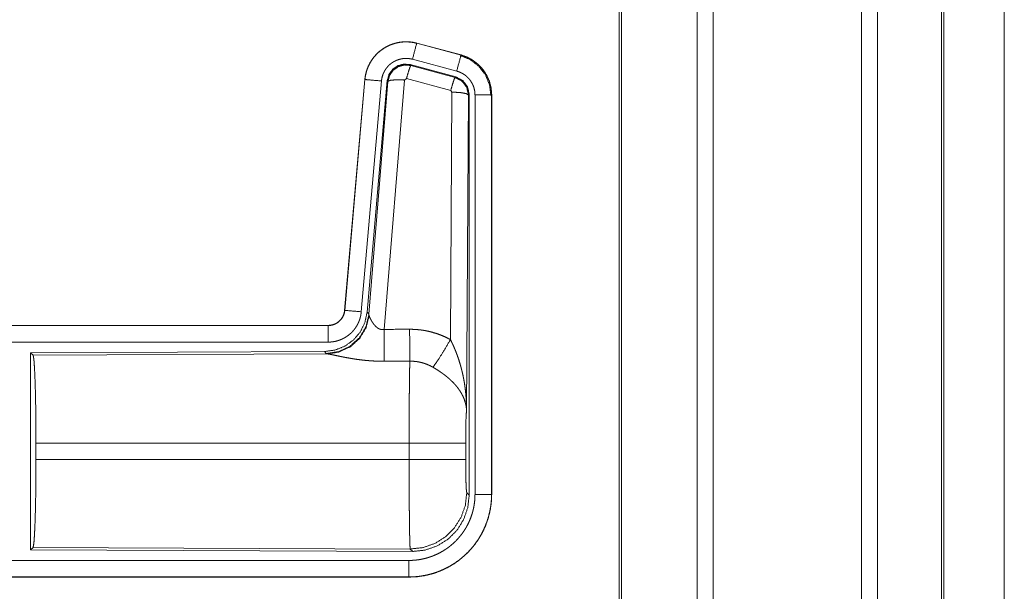
# Model space of a CAD drawing. Units: inches. Extents: x 22 to 151, y 8 to 132.
# Drawn here: x 39 to 42, y 32 to 34 of the extents above; entities that cross this region are included whole.
import ezdxf

# ---------------------------------------------------------------- set-up
doc = ezdxf.new("R2010")
doc.units = ezdxf.units.IN
doc.header["$MEASUREMENT"] = 0
doc.layers.add('Trimetric', color=7, linetype='Continuous', true_color=0xffffff)

msp = doc.modelspace()

# ---------------------------------------------------------------- linework, layer by layer
at = {"layer": 'Trimetric', "color": 18, "linetype": 'Continuous', "lineweight": 18}
for p, q in [((41.5413, 11.5139), (41.5413, 99.6155)), ((41.5891, 99.6184), (41.5891, 11.511)), ((42.0373, 11.5096), (42.0373, 99.6198)), ((42.0851, 99.6169), (42.0851, 11.5124)), ((41.3056, 11.5752), (41.3056, 99.5542)), ((41.313, 99.5585), (41.313, 11.5709)), ((42.2783, 11.5695), (42.2783, 99.5599)), ((42.2857, 99.5571), (42.2857, 11.5723)), ((42.4682, 54.8283), (42.4682, 12.3343)), ((42.4682, 12.3357), (42.4682, 54.8283)), ((40.6944, 33.4797), (40.6945, 33.4801)), ((40.6944, 33.4797), (40.828, 33.4439)), ((40.8281, 33.4443), (40.6945, 33.4801)), ((40.828, 33.4439), (40.8281, 33.4443)), ((40.812, 33.3782), (40.6746, 33.4151)), ((40.6746, 33.4151), (40.6763, 33.4127)), ((40.6763, 33.4127), (40.8099, 33.3767)), ((40.8151, 33.3956), (40.6815, 33.4314)), ((40.5377, 33.3703), (40.4767, 32.6732)), ((40.4771, 32.6732), (40.5381, 33.3703)), ((40.5879, 33.3659), (40.5269, 32.6688)), ((40.5381, 33.3703), (40.5377, 33.3703)), ((40.6056, 33.3668), (40.5444, 32.6675)), ((40.5501, 32.6614), (40.6073, 33.3644)), ((40.6571, 33.3687), (40.5958, 32.6157)), ((40.6073, 33.3644), (40.6056, 33.3668)), ((40.6633, 33.3731), (40.6571, 33.3687)), ((40.797, 33.3371), (40.6633, 33.3731)), ((40.8099, 33.3767), (40.812, 33.3782)), ((40.7961, 32.5849), (40.8007, 33.3322)), ((40.8007, 33.3322), (40.797, 33.3371)), ((40.8506, 33.3235), (40.8448, 32.3704)), ((40.8527, 33.3251), (40.8506, 33.3235)), ((40.8527, 32.115), (40.8527, 33.3251)), ((40.8703, 32.1175), (40.8703, 33.3236)), ((40.9203, 33.3236), (40.9203, 32.1175)), ((40.9203, 33.3236), (40.9207, 33.3236)), ((40.9207, 32.1175), (40.9207, 33.3236)), ((40.4771, 32.6732), (40.4767, 32.6732)), ((40.5444, 32.6675), (40.5501, 32.6614)), ((40.5501, 32.6614), (40.5508, 32.6566)), ((40.427, 32.6276), (34.8955, 32.6276)), ((35.9354, 32.6272), (40.427, 32.6272)), ((40.427, 32.6272), (40.427, 32.6276)), ((40.427, 32.5772), (35.9354, 32.5772)), ((40.4156, 32.5489), (39.5286, 32.5451)), ((39.5286, 32.5451), (39.5286, 31.9501)), ((39.5286, 32.5451), (39.5359, 32.5378)), ((39.5359, 32.5378), (40.425, 32.5417)), ((40.4213, 32.5428), (40.4156, 32.5489)), ((40.425, 32.5417), (40.4213, 32.5428)), ((39.5449, 32.2227), (39.5449, 32.2725)), ((40.6714, 32.2725), (39.5449, 32.2725)), ((40.6714, 32.2227), (40.6714, 32.2725)), ((40.8421, 32.2725), (40.8421, 32.2227)), ((39.5449, 32.2227), (40.6714, 32.2227)), ((40.8454, 32.1224), (40.8527, 32.115)), ((40.9203, 32.1175), (40.9207, 32.1175)), ((39.5359, 31.9574), (39.5286, 31.9501)), ((40.6748, 31.9525), (39.5359, 31.9574)), ((39.5286, 31.9501), (40.6821, 31.9451)), ((40.6821, 31.9451), (40.6748, 31.9525)), ((35.9354, 31.918), (40.6708, 31.918)), ((40.6708, 31.8676), (34.8955, 31.8676)), ((40.6708, 31.868), (35.9354, 31.868)), ((40.6708, 31.868), (40.6708, 31.8676))]:
    msp.add_line(p, q, dxfattribs=at)
for points, knots in [([(40.6945, 33.4801), (40.6812, 33.4829), (40.6676, 33.4842), (40.654, 33.4841), (40.6405, 33.4824), (40.6272, 33.4793), (40.6143, 33.4748), (40.6021, 33.4689), (40.5905, 33.4618), (40.5798, 33.4534), (40.5701, 33.4438), (40.5614, 33.4333), (40.554, 33.4219), (40.5478, 33.4097), (40.543, 33.397), (40.5396, 33.3838), (40.5377, 33.3703)], [0, 0, 0.062532, 0.125042, 0.187553, 0.250059, 0.312555, 0.375041, 0.437523, 0.499998, 0.562475, 0.624959, 0.687447, 0.749935, 0.812436, 0.874959, 0.937462, 1, 1]), ([(40.5381, 33.3703), (40.5385, 33.3737), (40.5389, 33.3771), (40.5394, 33.3804), (40.5401, 33.3838), (40.5416, 33.3904), (40.5434, 33.3969), (40.5456, 33.4033), (40.5482, 33.4096), (40.5496, 33.4127), (40.5511, 33.4157), (40.5519, 33.4173), (40.5527, 33.4188), (40.5535, 33.4203), (40.5544, 33.4217), (40.5579, 33.4275), (40.5618, 33.4331), (40.5659, 33.4384), (40.5704, 33.4435), (40.5727, 33.446), (40.5751, 33.4484), (40.5763, 33.4496), (40.5776, 33.4508), (40.5788, 33.4519), (40.5801, 33.4531), (40.5853, 33.4574), (40.5908, 33.4614), (40.5964, 33.4652), (40.6023, 33.4686), (40.6053, 33.4702), (40.6083, 33.4717), (40.6099, 33.4724), (40.6114, 33.4731), (40.613, 33.4738), (40.6146, 33.4745), (40.6209, 33.4769), (40.6274, 33.479), (40.6339, 33.4807), (40.6405, 33.482), (40.6439, 33.4826), (40.6472, 33.483), (40.6489, 33.4832), (40.6506, 33.4834), (40.6523, 33.4835), (40.654, 33.4837), (40.6609, 33.4839), (40.6676, 33.4838), (40.6744, 33.4833), (40.6811, 33.4825), (40.6878, 33.4813), (40.6944, 33.4797)], [0, 0, 0.015763, 0.031531, 0.04727, 0.062961, 0.094179, 0.125309, 0.156403, 0.18759, 0.203235, 0.218944, 0.226816, 0.234689, 0.242553, 0.250395, 0.281645, 0.312779, 0.343876, 0.37503, 0.39066, 0.406336, 0.414207, 0.422091, 0.429959, 0.43782, 0.469106, 0.500236, 0.531341, 0.562483, 0.578089, 0.593757, 0.601604, 0.609467, 0.617348, 0.625216, 0.656545, 0.687706, 0.718798, 0.749926, 0.765523, 0.781166, 0.789005, 0.796863, 0.80474, 0.81261, 0.843983, 0.875159, 0.90626, 0.937376, 0.968584, 1, 1]), ([(40.6944, 33.4797), (40.6925, 33.4727), (40.6815, 33.4314)], [0, 0, 0.145343, 1, 1]), ([(40.828, 33.4439), (40.8261, 33.4369), (40.8151, 33.3956)], [0, 0, 0.145352, 1, 1]), ([(40.8261, 33.4427), (40.8561, 33.4302), (40.8819, 33.4103), (40.9017, 33.3843), (40.9141, 33.3541), (40.9182, 33.3217)], [0, 0, 0.199755, 0.399541, 0.59946, 0.799603, 1, 1]), ([(40.828, 33.4439), (40.8282, 33.4438), (40.8283, 33.4438), (40.8285, 33.4438), (40.8286, 33.4437), (40.8289, 33.4436), (40.8292, 33.4435), (40.8299, 33.4434), (40.8305, 33.4432), (40.8317, 33.4428), (40.8329, 33.4424), (40.8353, 33.4417), (40.8378, 33.4408), (40.8425, 33.439), (40.8472, 33.437), (40.8518, 33.4348), (40.8563, 33.4324), (40.8585, 33.4312), (40.8607, 33.4299), (40.8618, 33.4292), (40.8629, 33.4285), (40.864, 33.4278), (40.865, 33.4271), (40.8732, 33.4211), (40.8809, 33.4145), (40.8845, 33.4109), (40.888, 33.4072), (40.8897, 33.4053), (40.8914, 33.4034), (40.893, 33.4014), (40.8946, 33.3994), (40.9005, 33.391), (40.9056, 33.3823), (40.9079, 33.3778), (40.91, 33.3731), (40.911, 33.3708), (40.9119, 33.3684), (40.9124, 33.3672), (40.9128, 33.366), (40.9133, 33.3648), (40.9137, 33.3636), (40.9166, 33.3538), (40.9186, 33.3439), (40.9199, 33.3338), (40.9203, 33.3236)], [0, 0, 0.000974, 0.001967, 0.002936, 0.00393, 0.005903, 0.00787, 0.01181, 0.015742, 0.023592, 0.031453, 0.047119, 0.06276, 0.094, 0.125194, 0.156403, 0.187687, 0.203378, 0.219109, 0.226975, 0.234866, 0.242723, 0.250579, 0.313051, 0.375238, 0.406385, 0.437599, 0.453249, 0.468948, 0.484678, 0.500415, 0.562955, 0.625155, 0.656279, 0.687456, 0.703094, 0.718766, 0.726605, 0.73448, 0.742352, 0.75023, 0.812856, 0.875071, 0.937304, 1, 1]), ([(40.9207, 33.3236), (40.919, 33.344), (40.9141, 33.3638), (40.9059, 33.3825), (40.8949, 33.3997), (40.8812, 33.4148), (40.8652, 33.4275), (40.8473, 33.4374), (40.8281, 33.4443)], [0, 0, 0.125012, 0.250018, 0.375003, 0.499998, 0.624985, 0.749976, 0.874964, 1, 1]), ([(40.6815, 33.4314), (40.6775, 33.4324), (40.6735, 33.4331), (40.6695, 33.4336), (40.6654, 33.4339), (40.6614, 33.434), (40.6573, 33.4338), (40.6563, 33.4337), (40.6553, 33.4336), (40.6542, 33.4335), (40.6532, 33.4334), (40.6512, 33.4332), (40.6492, 33.4328), (40.6452, 33.432), (40.6413, 33.431), (40.6375, 33.4298), (40.6337, 33.4283), (40.6318, 33.4275), (40.6299, 33.4266), (40.6281, 33.4257), (40.6263, 33.4248), (40.6228, 33.4227), (40.6194, 33.4205), (40.6162, 33.4181), (40.613, 33.4155), (40.6115, 33.4141), (40.61, 33.4127), (40.6086, 33.4113), (40.6072, 33.4098), (40.6045, 33.4067), (40.6021, 33.4035), (40.5998, 33.4002), (40.5976, 33.3967), (40.5971, 33.3958), (40.5966, 33.3949), (40.5961, 33.394), (40.5957, 33.3931), (40.5948, 33.3913), (40.5939, 33.3894), (40.5924, 33.3857), (40.5911, 33.3819), (40.59, 33.378), (40.5891, 33.374), (40.5887, 33.372), (40.5884, 33.37), (40.5881, 33.3679), (40.5879, 33.3659)], [0, 0, 0.031408, 0.062633, 0.093751, 0.124851, 0.156028, 0.187398, 0.195275, 0.203134, 0.211003, 0.218833, 0.234482, 0.250067, 0.281193, 0.312304, 0.343462, 0.374787, 0.390522, 0.406238, 0.421913, 0.437514, 0.468661, 0.499754, 0.530912, 0.562182, 0.577912, 0.593661, 0.609335, 0.624963, 0.656123, 0.68722, 0.718345, 0.74959, 0.757444, 0.765305, 0.773184, 0.781062, 0.796771, 0.812411, 0.843594, 0.874695, 0.905816, 0.937042, 0.952715, 0.968468, 0.984235, 1, 1]), ([(40.6746, 33.4151), (40.6556, 33.4167), (40.6371, 33.4118), (40.6215, 33.4008), (40.6106, 33.3852), (40.6056, 33.3668)], [0, 0, 0.200052, 0.40004, 0.599984, 0.799937, 1, 1]), ([(40.6073, 33.3644), (40.6122, 33.3828), (40.6232, 33.3984), (40.6388, 33.4094), (40.6572, 33.4143), (40.6763, 33.4127)], [0, 0, 0.200034, 0.400083, 0.600095, 0.800057, 1, 1]), ([(40.6763, 33.4127), (40.6738, 33.4073), (40.6691, 33.3931), (40.6633, 33.3731)], [0, 0, 0.142805, 0.500012, 1, 1]), ([(40.8703, 33.3236), (40.8701, 33.3297), (40.8693, 33.3357), (40.8681, 33.3417), (40.8664, 33.3475), (40.8659, 33.349), (40.8653, 33.3504), (40.8648, 33.3519), (40.8642, 33.3533), (40.8629, 33.356), (40.8615, 33.3587), (40.8584, 33.364), (40.8549, 33.369), (40.854, 33.3702), (40.853, 33.3714), (40.852, 33.3725), (40.851, 33.3737), (40.8489, 33.3759), (40.8467, 33.378), (40.8422, 33.382), (40.8372, 33.3856), (40.8359, 33.3864), (40.8346, 33.3872), (40.8333, 33.388), (40.832, 33.3888), (40.8293, 33.3902), (40.8266, 33.3915), (40.8209, 33.3938), (40.8151, 33.3956)], [0, 0, 0.062683, 0.124948, 0.18716, 0.249759, 0.265493, 0.281235, 0.296899, 0.31254, 0.34373, 0.374843, 0.43703, 0.499588, 0.515321, 0.531043, 0.546757, 0.562405, 0.593631, 0.624753, 0.686948, 0.749434, 0.765176, 0.780915, 0.79664, 0.812317, 0.843601, 0.874853, 0.93724, 1, 1]), ([(40.5381, 33.3703), (40.5454, 33.3696), (40.5879, 33.3659)], [0, 0, 0.145302, 1, 1]), ([(40.6073, 33.3644), (40.6148, 33.3679), (40.6329, 33.3695), (40.6571, 33.3687)], [0, 0, 0.163215, 0.522014, 1, 1]), ([(40.8099, 33.3767), (40.8074, 33.3712), (40.8028, 33.3571), (40.797, 33.3371)], [0, 0, 0.142795, 0.500049, 1, 1]), ([(40.8099, 33.3767), (40.831, 33.3657), (40.8455, 33.3468), (40.8506, 33.3235)], [0, 0, 0.33325, 0.666592, 1, 1]), ([(40.8527, 33.3252), (40.8476, 33.3484), (40.8331, 33.3673), (40.812, 33.3782)], [0, 0, 0.333357, 0.666623, 1, 1]), ([(40.8506, 33.3235), (40.8434, 33.3278), (40.8252, 33.331), (40.8007, 33.3322)], [0, 0, 0.163524, 0.522956, 1, 1]), ([(40.9203, 33.3236), (40.913, 33.3236), (40.8703, 33.3236)], [0, 0, 0.145342, 1, 1]), ([(40.427, 32.6272), (40.4281, 32.6272), (40.4293, 32.6273), (40.4305, 32.6273), (40.4317, 32.6274), (40.434, 32.6277), (40.4363, 32.6281), (40.4408, 32.6291), (40.4452, 32.6306), (40.4474, 32.6315), (40.4495, 32.6325), (40.4506, 32.6331), (40.4516, 32.6336), (40.4526, 32.6342), (40.4536, 32.6348), (40.4574, 32.6375), (40.461, 32.6404), (40.4618, 32.6412), (40.4627, 32.6421), (40.4635, 32.6429), (40.4643, 32.6438), (40.4658, 32.6455), (40.4673, 32.6474), (40.4699, 32.6512), (40.4721, 32.6553), (40.4726, 32.6564), (40.4731, 32.6574), (40.4736, 32.6585), (40.474, 32.6596), (40.4748, 32.6618), (40.4755, 32.664), (40.4765, 32.6685), (40.4771, 32.6732)], [0, 0, 0.015727, 0.031505, 0.047214, 0.062951, 0.094442, 0.125838, 0.188147, 0.250303, 0.28153, 0.312903, 0.328625, 0.344357, 0.359988, 0.375625, 0.43783, 0.500086, 0.515742, 0.531422, 0.547133, 0.562884, 0.594173, 0.625381, 0.687533, 0.749984, 0.765727, 0.781443, 0.797139, 0.812824, 0.844032, 0.875133, 0.937363, 1, 1]), ([(40.4767, 32.6732), (40.4751, 32.6641), (40.4718, 32.6555), (40.4669, 32.6476), (40.4607, 32.6407), (40.4533, 32.6351), (40.4451, 32.631), (40.4362, 32.6285), (40.427, 32.6276)], [0, 0, 0.125013, 0.250043, 0.375003, 0.499997, 0.624979, 0.749952, 0.874972, 1, 1]), ([(40.5269, 32.6688), (40.5264, 32.6642), (40.5257, 32.6596), (40.5247, 32.655), (40.5236, 32.6506), (40.5223, 32.6461), (40.5207, 32.6418), (40.5198, 32.6396), (40.5189, 32.6374), (40.5185, 32.6364), (40.518, 32.6353), (40.5175, 32.6342), (40.517, 32.6332), (40.5148, 32.6291), (40.5125, 32.6251), (40.51, 32.6212), (40.5073, 32.6174), (40.5044, 32.6138), (40.5014, 32.6102), (40.4998, 32.6085), (40.4981, 32.6068), (40.4965, 32.6052), (40.4948, 32.6036), (40.4913, 32.6005), (40.4877, 32.5977), (40.4839, 32.5949), (40.48, 32.5924), (40.478, 32.5912), (40.476, 32.59), (40.475, 32.5895), (40.474, 32.5889), (40.4729, 32.5884), (40.4719, 32.5878), (40.4677, 32.5859), (40.4634, 32.5841), (40.459, 32.5825), (40.4546, 32.5811), (40.4501, 32.5799), (40.4456, 32.579), (40.4433, 32.5786), (40.441, 32.5782), (40.4386, 32.5779), (40.4363, 32.5777), (40.4316, 32.5773), (40.427, 32.5772)], [0, 0, 0.03142, 0.062658, 0.093785, 0.124859, 0.155967, 0.187181, 0.202839, 0.218537, 0.226399, 0.234286, 0.242141, 0.249995, 0.281284, 0.312417, 0.343509, 0.374614, 0.405774, 0.437078, 0.452815, 0.468543, 0.484238, 0.499879, 0.531059, 0.56215, 0.593237, 0.624382, 0.639983, 0.655628, 0.663478, 0.671324, 0.679198, 0.687071, 0.718461, 0.749654, 0.780783, 0.811859, 0.842961, 0.874171, 0.88985, 0.905558, 0.921322, 0.937067, 0.968524, 1, 1]), ([(40.4771, 32.6732), (40.4844, 32.6726), (40.5269, 32.6688)], [0, 0, 0.145302, 1, 1]), ([(40.5444, 32.6675), (40.5378, 32.6363), (40.5237, 32.6076), (40.503, 32.5833), (40.477, 32.5647), (40.4473, 32.553), (40.4156, 32.5489)], [0, 0, 0.166697, 0.333369, 0.500002, 0.666639, 0.833301, 1, 1]), ([(40.5501, 32.6614), (40.5412, 32.6241), (40.5218, 32.5911), (40.4936, 32.5652), (40.4591, 32.5486), (40.4213, 32.5428)], [0, 0, 0.199965, 0.399983, 0.600014, 0.800044, 1, 1]), ([(40.5508, 32.6566), (40.5412, 32.6205), (40.5218, 32.5886), (40.4944, 32.5635), (40.4613, 32.5475), (40.425, 32.5417)], [0, 0, 0.201778, 0.402989, 0.603129, 0.802049, 1, 1]), ([(40.5508, 32.6566), (40.5512, 32.6554), (40.5517, 32.6542), (40.5519, 32.6535), (40.5522, 32.6529), (40.5525, 32.6522), (40.5528, 32.6515), (40.5541, 32.6486), (40.5557, 32.6455), (40.5566, 32.6439), (40.5575, 32.6423), (40.5579, 32.6414), (40.5584, 32.6406), (40.5589, 32.6398), (40.5594, 32.6389), (40.5616, 32.6356), (40.564, 32.6322), (40.5653, 32.6306), (40.5666, 32.6289), (40.5673, 32.6281), (40.5681, 32.6273), (40.5688, 32.6265), (40.5696, 32.6257), (40.5712, 32.6241), (40.5729, 32.6226), (40.5747, 32.6211), (40.5766, 32.6198), (40.5786, 32.6185), (40.5808, 32.6174), (40.5814, 32.6171), (40.582, 32.6169), (40.5825, 32.6167), (40.5831, 32.6165), (40.5843, 32.6161), (40.5855, 32.6158), (40.5868, 32.6155), (40.588, 32.6153), (40.5893, 32.6152), (40.5906, 32.6152), (40.5933, 32.6153), (40.5958, 32.6157)], [0, 0, 0.018798, 0.039109, 0.049844, 0.060837, 0.072153, 0.083728, 0.132502, 0.184896, 0.212285, 0.240443, 0.254809, 0.26936, 0.284054, 0.298867, 0.359543, 0.422107, 0.45413, 0.486643, 0.503113, 0.519703, 0.536452, 0.553333, 0.587436, 0.621938, 0.657011, 0.692728, 0.729194, 0.766231, 0.775633, 0.785094, 0.794545, 0.803984, 0.822924, 0.842028, 0.861255, 0.880737, 0.900533, 0.920407, 0.96009, 1, 1]), ([(40.427, 32.6272), (40.427, 32.6199), (40.427, 32.5772)], [0, 0, 0.145342, 1, 1]), ([(40.5958, 32.6157), (40.5963, 32.5426), (40.5964, 32.5194)], [0, 0, 0.759491, 1, 1]), ([(40.6729, 32.6161), (40.6891, 32.6157), (40.7051, 32.6142), (40.7091, 32.6137), (40.7131, 32.6131), (40.7171, 32.6125), (40.7211, 32.6117), (40.729, 32.6101), (40.7368, 32.6083), (40.7521, 32.6038), (40.7671, 32.5985), (40.7818, 32.5922), (40.7961, 32.5849)], [0, 0, 0.125778, 0.251342, 0.282773, 0.314219, 0.345715, 0.377172, 0.439835, 0.502256, 0.626586, 0.750645, 0.874952, 1, 1]), ([(40.6729, 32.6161), (40.6733, 32.543), (40.6735, 32.5198)], [0, 0, 0.759564, 1, 1]), ([(40.7432, 32.5014), (40.7573, 32.5209), (40.7756, 32.5498), (40.7961, 32.5849)], [0, 0, 0.243161, 0.588717, 1, 1]), ([(40.7961, 32.5849), (40.7992, 32.5787), (40.8021, 32.5725), (40.805, 32.5662), (40.8078, 32.5598), (40.8105, 32.5534), (40.813, 32.547), (40.8143, 32.5437), (40.8155, 32.5405), (40.8167, 32.5372), (40.8179, 32.5339), (40.8224, 32.5207), (40.8264, 32.5074), (40.8282, 32.5007), (40.83, 32.494), (40.8316, 32.4872), (40.8332, 32.4804), (40.836, 32.4668), (40.8384, 32.4532), (40.8394, 32.4464), (40.8403, 32.4395), (40.8412, 32.4326), (40.842, 32.4257), (40.8432, 32.4119), (40.8441, 32.3981), (40.8444, 32.3912), (40.8446, 32.3843), (40.8447, 32.3808), (40.8447, 32.3773), (40.8447, 32.3756), (40.8448, 32.3739), (40.8448, 32.3721), (40.8448, 32.3704)], [0, 0, 0.031116, 0.062256, 0.093437, 0.124665, 0.155936, 0.187251, 0.202928, 0.218626, 0.234329, 0.250048, 0.312817, 0.375468, 0.406795, 0.438099, 0.46942, 0.500737, 0.563211, 0.625595, 0.656771, 0.687945, 0.719135, 0.750333, 0.812722, 0.875105, 0.906308, 0.937527, 0.953148, 0.968766, 0.976568, 0.984384, 0.992199, 1, 1]), ([(39.5359, 32.5378), (39.5375, 32.5324), (39.539, 32.5194), (39.5404, 32.4992), (39.5417, 32.4725), (39.5428, 32.44), (39.5437, 32.4026), (39.5443, 32.3614), (39.5447, 32.3176), (39.5449, 32.2725)], [0, 0, 0.021235, 0.070387, 0.146395, 0.247127, 0.369682, 0.510534, 0.665578, 0.830323, 1, 1]), ([(40.5964, 32.5194), (40.5831, 32.5195), (40.5699, 32.5199), (40.5633, 32.5203), (40.5567, 32.5207), (40.5502, 32.5212), (40.5437, 32.5217), (40.5309, 32.523), (40.5184, 32.5246), (40.5122, 32.5254), (40.5061, 32.5263), (40.5031, 32.5268), (40.5001, 32.5273), (40.4972, 32.5278), (40.4942, 32.5283), (40.4885, 32.5293), (40.4828, 32.5303), (40.4773, 32.5313), (40.472, 32.5324), (40.4668, 32.5334), (40.4617, 32.5344), (40.4593, 32.535), (40.4568, 32.5355), (40.4545, 32.536), (40.4522, 32.5364), (40.4436, 32.5382), (40.4397, 32.539), (40.4361, 32.5398), (40.4344, 32.5401), (40.4328, 32.5404), (40.432, 32.5406), (40.4313, 32.5407), (40.4298, 32.541), (40.4272, 32.5414), (40.425, 32.5417)], [0, 0, 0.076908, 0.153289, 0.191301, 0.229205, 0.266989, 0.304676, 0.37911, 0.451982, 0.487827, 0.523281, 0.540857, 0.558308, 0.575679, 0.59287, 0.626698, 0.659784, 0.692067, 0.723548, 0.754192, 0.783963, 0.798493, 0.812758, 0.82668, 0.840241, 0.890788, 0.913726, 0.934971, 0.944931, 0.95444, 0.959011, 0.963464, 0.971977, 0.987244, 1, 1]), ([(40.6714, 32.2725), (40.6714, 32.2823), (40.6714, 32.2848), (40.6714, 32.2873), (40.6714, 32.2897), (40.6714, 32.2922), (40.6714, 32.3116), (40.6716, 32.3495), (40.6716, 32.368), (40.6717, 32.3771), (40.6717, 32.3861), (40.6718, 32.4034), (40.672, 32.4201), (40.6721, 32.436), (40.6723, 32.4511), (40.6724, 32.4583), (40.6725, 32.4653), (40.6726, 32.4785), (40.6728, 32.4905), (40.6731, 32.5014), (40.6731, 32.504), (40.6732, 32.5077), (40.6732, 32.5089), (40.6732, 32.5101), (40.6734, 32.5157), (40.6735, 32.5198)], [0, 0, 0.039763, 0.049701, 0.059638, 0.069563, 0.079474, 0.15804, 0.31129, 0.385973, 0.422815, 0.45913, 0.529445, 0.596693, 0.660928, 0.722084, 0.751438, 0.779686, 0.832789, 0.881456, 0.925689, 0.936037, 0.951046, 0.955904, 0.960697, 0.983383, 1, 1]), ([(40.7432, 32.5014), (40.7352, 32.5057), (40.727, 32.5094), (40.7185, 32.5126), (40.7098, 32.5152), (40.7054, 32.5163), (40.7009, 32.5173), (40.6987, 32.5177), (40.6964, 32.5181), (40.6941, 32.5184), (40.6918, 32.5187), (40.6827, 32.5196), (40.6735, 32.5198)], [0, 0, 0.124746, 0.248733, 0.372627, 0.496859, 0.559295, 0.62203, 0.653529, 0.685074, 0.716629, 0.748101, 0.873943, 1, 1]), ([(40.8448, 32.3704), (40.8447, 32.3714), (40.8447, 32.3725), (40.8446, 32.3735), (40.8445, 32.3746), (40.8443, 32.3767), (40.8441, 32.3788), (40.8435, 32.383), (40.8428, 32.3873), (40.8406, 32.396), (40.8377, 32.4049), (40.8368, 32.4071), (40.8359, 32.4094), (40.8349, 32.4116), (40.8339, 32.4138), (40.8316, 32.4183), (40.8292, 32.4227), (40.8237, 32.4315), (40.8174, 32.4402), (40.8166, 32.4413), (40.8157, 32.4424), (40.8148, 32.4434), (40.8139, 32.4445), (40.8121, 32.4467), (40.8103, 32.4488), (40.8064, 32.453), (40.8024, 32.4572), (40.7982, 32.4612), (40.7939, 32.4653), (40.7916, 32.4673), (40.7893, 32.4693), (40.787, 32.4713), (40.7846, 32.4732), (40.7798, 32.4771), (40.7748, 32.4808), (40.7723, 32.4827), (40.7697, 32.4845), (40.7671, 32.4863), (40.7645, 32.4881), (40.7593, 32.4916), (40.754, 32.495), (40.7487, 32.4983), (40.7432, 32.5014)], [0, 0, 0.005952, 0.011963, 0.017978, 0.024016, 0.03618, 0.048442, 0.073284, 0.098535, 0.150463, 0.204529, 0.218395, 0.23238, 0.246442, 0.260611, 0.289256, 0.31836, 0.378181, 0.440503, 0.448505, 0.456537, 0.464592, 0.472678, 0.488902, 0.505226, 0.538179, 0.571555, 0.605393, 0.639747, 0.657125, 0.674639, 0.692329, 0.710119, 0.745925, 0.781994, 0.800138, 0.818331, 0.836514, 0.854688, 0.891011, 0.927332, 0.963658, 1, 1]), ([(40.8448, 32.3704), (40.8439, 32.3609), (40.8431, 32.3451), (40.8425, 32.324), (40.8422, 32.2992), (40.8421, 32.2725)], [0, 0, 0.097071, 0.258964, 0.474214, 0.727285, 1, 1]), ([(40.8421, 32.2725), (40.8367, 32.2725), (40.8027, 32.2725), (40.7439, 32.2725), (40.6714, 32.2725)], [0, 0, 0.031609, 0.23048, 0.57517, 1, 1]), ([(39.5449, 32.2227), (39.5447, 32.1776), (39.5443, 32.1338), (39.5437, 32.0927), (39.5428, 32.0552), (39.5417, 32.0227), (39.5404, 31.996), (39.539, 31.9758), (39.5375, 31.9628), (39.5359, 31.9574)], [0, 0, 0.169675, 0.334431, 0.489472, 0.630311, 0.752876, 0.853607, 0.929602, 0.978753, 1, 1]), ([(40.6748, 31.9525), (40.6746, 31.9532), (40.6745, 31.9546), (40.6743, 31.9566), (40.6741, 31.9593), (40.6741, 31.96), (40.674, 31.9608), (40.674, 31.9617), (40.6739, 31.9644), (40.6738, 31.9664), (40.6736, 31.9708), (40.6735, 31.9758), (40.6733, 31.9813), (40.6732, 31.9874), (40.6731, 31.9907), (40.673, 31.9941), (40.673, 31.9977), (40.6729, 31.9995), (40.6729, 32.0013), (40.6728, 32.009), (40.6726, 32.0172), (40.6725, 32.0258), (40.6724, 32.0349), (40.6722, 32.0544), (40.6721, 32.0596), (40.6721, 32.0622), (40.672, 32.0702), (40.6719, 32.0866), (40.6717, 32.1095), (40.6717, 32.1214), (40.6716, 32.1335), (40.6716, 32.1366), (40.6716, 32.1397), (40.6716, 32.1428), (40.6715, 32.1585), (40.6715, 32.1711), (40.6714, 32.1967), (40.6714, 32.2227)], [0, 0, 0.002922, 0.008114, 0.015605, 0.025391, 0.0282, 0.031155, 0.034241, 0.044294, 0.051658, 0.067986, 0.086395, 0.10691, 0.12952, 0.141613, 0.15426, 0.167425, 0.174182, 0.181047, 0.209567, 0.239773, 0.271664, 0.30524, 0.377437, 0.396561, 0.406231, 0.435663, 0.496382, 0.581076, 0.625043, 0.670081, 0.681521, 0.693009, 0.704534, 0.762481, 0.809252, 0.903892, 1, 1]), ([(40.8421, 32.2227), (40.8367, 32.2227), (40.8027, 32.2227), (40.7439, 32.2227), (40.6714, 32.2227)], [0, 0, 0.031609, 0.23048, 0.57517, 1, 1]), ([(40.8421, 32.2227), (40.8422, 32.1923), (40.8427, 32.1648), (40.8434, 32.1427), (40.8444, 32.1281), (40.8454, 32.1224)], [0, 0, 0.302103, 0.575966, 0.795985, 0.941718, 1, 1]), ([(40.9203, 32.1175), (40.9203, 32.1167), (40.9203, 32.1163), (40.9203, 32.1159), (40.9203, 32.1151), (40.9203, 32.1144), (40.9202, 32.1128), (40.9202, 32.1113), (40.9201, 32.1082), (40.92, 32.1051), (40.9196, 32.099), (40.9191, 32.0929), (40.9176, 32.0807), (40.9155, 32.0686), (40.9142, 32.0625), (40.9127, 32.0566), (40.9112, 32.0506), (40.9095, 32.0447), (40.9056, 32.0331), (40.9012, 32.0218), (40.8963, 32.0106), (40.8908, 31.9997), (40.8878, 31.9944), (40.8847, 31.9891), (40.8831, 31.9864), (40.8815, 31.9838), (40.8798, 31.9812), (40.8781, 31.9787), (40.8711, 31.9686), (40.8635, 31.959), (40.8556, 31.9498), (40.8472, 31.941), (40.8383, 31.9326), (40.829, 31.9245), (40.8266, 31.9226), (40.8242, 31.9207), (40.8218, 31.9188), (40.8193, 31.917), (40.8143, 31.9134), (40.8093, 31.9099), (40.799, 31.9034), (40.7884, 31.8974), (40.7775, 31.8919), (40.7663, 31.887), (40.7606, 31.8847), (40.7548, 31.8826), (40.7519, 31.8816), (40.749, 31.8806), (40.7461, 31.8796), (40.7431, 31.8787), (40.7313, 31.8755), (40.7194, 31.8728), (40.7074, 31.8707), (40.6953, 31.8692), (40.6831, 31.8683), (40.6708, 31.868)], [0, 0, 0.001969, 0.002949, 0.003938, 0.005907, 0.007876, 0.011807, 0.015737, 0.023601, 0.031451, 0.047134, 0.062811, 0.094146, 0.125544, 0.141291, 0.157015, 0.172692, 0.18832, 0.21948, 0.250566, 0.281664, 0.312842, 0.328482, 0.344172, 0.352039, 0.359918, 0.367781, 0.375632, 0.406912, 0.438049, 0.469134, 0.500238, 0.53142, 0.562777, 0.570652, 0.578531, 0.586381, 0.594232, 0.609877, 0.625483, 0.656612, 0.687692, 0.718799, 0.750006, 0.76567, 0.781385, 0.789263, 0.797126, 0.804985, 0.812818, 0.844055, 0.875183, 0.906262, 0.937369, 0.968594, 1, 1]), ([(40.6708, 31.918), (40.6807, 31.9182), (40.6904, 31.9189), (40.7001, 31.9201), (40.7097, 31.9218), (40.7192, 31.9239), (40.7287, 31.9265), (40.731, 31.9273), (40.7333, 31.928), (40.7357, 31.9288), (40.738, 31.9296), (40.7426, 31.9313), (40.7472, 31.9332), (40.7561, 31.9371), (40.7648, 31.9415), (40.7733, 31.9463), (40.7816, 31.9515), (40.7856, 31.9543), (40.7896, 31.9571), (40.7915, 31.9586), (40.7935, 31.9601), (40.7954, 31.9616), (40.7973, 31.9632), (40.8048, 31.9696), (40.8119, 31.9763), (40.8186, 31.9834), (40.8249, 31.9908), (40.831, 31.9985), (40.8366, 32.0065), (40.838, 32.0085), (40.8393, 32.0106), (40.8406, 32.0127), (40.8419, 32.0148), (40.8444, 32.019), (40.8467, 32.0233), (40.8511, 32.032), (40.8551, 32.0409), (40.8586, 32.05), (40.8617, 32.0593), (40.863, 32.064), (40.8643, 32.0688), (40.8654, 32.0735), (40.8665, 32.0784), (40.8681, 32.0881), (40.8693, 32.0978), (40.8701, 32.1076), (40.8703, 32.1175)], [0, 0, 0.031406, 0.062629, 0.09374, 0.124825, 0.155944, 0.187181, 0.195019, 0.202872, 0.21074, 0.218613, 0.234336, 0.249998, 0.281204, 0.312302, 0.343384, 0.374517, 0.390124, 0.405773, 0.413617, 0.421479, 0.429356, 0.437224, 0.468584, 0.499772, 0.530871, 0.561949, 0.593101, 0.624367, 0.632225, 0.64009, 0.64796, 0.65583, 0.671525, 0.687168, 0.71834, 0.749438, 0.780527, 0.811686, 0.827313, 0.842993, 0.858715, 0.874466, 0.90586, 0.937194, 0.968552, 1, 1]), ([(40.6708, 31.8676), (40.6953, 31.8688), (40.7196, 31.8724), (40.7434, 31.8784), (40.7665, 31.8866), (40.7886, 31.8971), (40.8097, 31.9097), (40.8294, 31.9243), (40.8475, 31.9408), (40.864, 31.9589), (40.8786, 31.9786), (40.8912, 31.9997), (40.9017, 32.0218), (40.9099, 32.0449), (40.9159, 32.0687), (40.9195, 32.093), (40.9207, 32.1175)], [0, 0, 0.062521, 0.125037, 0.187543, 0.25004, 0.312535, 0.375029, 0.437515, 0.499999, 0.562488, 0.624981, 0.687468, 0.749963, 0.812464, 0.874973, 0.937479, 1, 1]), ([(40.8454, 32.1224), (40.8411, 32.0845), (40.8285, 32.0485), (40.8081, 32.0162), (40.7811, 31.9893), (40.7487, 31.9691), (40.7127, 31.9566), (40.6748, 31.9525)], [0, 0, 0.142813, 0.285673, 0.428553, 0.571439, 0.714325, 0.857183, 1, 1]), ([(40.6821, 31.9451), (40.72, 31.9492), (40.7561, 31.9617), (40.7885, 31.9819), (40.8155, 32.0088), (40.8358, 32.0411), (40.8485, 32.0771), (40.8527, 32.115)], [0, 0, 0.142895, 0.285747, 0.42859, 0.571412, 0.714245, 0.857097, 1, 1]), ([(40.9203, 32.1175), (40.913, 32.1175), (40.8703, 32.1175)], [0, 0, 0.145342, 1, 1]), ([(40.6708, 31.868), (40.6708, 31.8935), (40.6708, 31.918)], [0, 0, 0.509804, 1, 1])]:
    msp.add_open_spline(points, degree=1, knots=knots, dxfattribs=at)
for points in [[(40.5958, 32.6157), (40.6729, 32.6161)], [(40.6735, 32.5198), (40.5964, 32.5194)]]:
    msp.add_open_spline(points, degree=1, dxfattribs=at)

doc.saveas('drawing.dxf')
